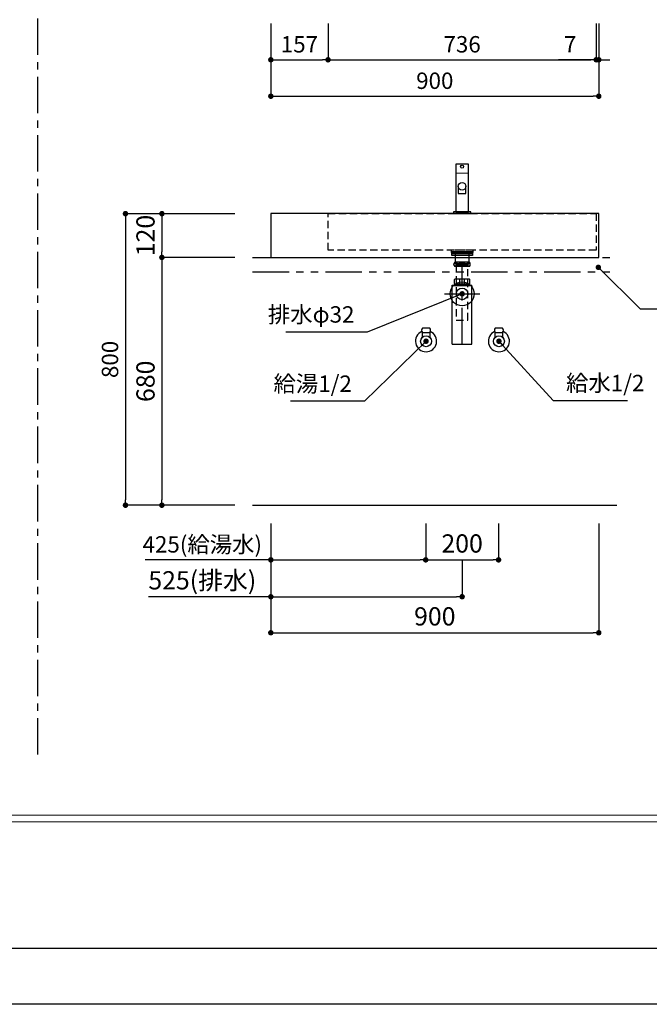
# Model space of a CAD drawing. Extents: x -123746 to 7275, y 35614 to 119000.
# Drawn here: x -120015 to -118287, y 113612 to 116313 of the extents above; entities that cross this region are included whole.
import ezdxf

# ---------------------------------------------------------------- set-up
doc = ezdxf.new("R2010")
doc.units = 0
doc.header["$LTSCALE"] = 80
doc.header["$MEASUREMENT"] = 0
doc.header["$PDSIZE"] = -5
for name, pattern in [('CENTER', [2, 1.25, -0.25, 0.25, -0.25]), ('HIDDEN', [0.375, 0.25, -0.125]), ('PHANTOM', [2.5, 1.25, -0.25, 0.25, -0.25, 0.25, -0.25])]:
    doc.linetypes.add(name, pattern=pattern)
doc.layers.get('0').update_dxf_attribs({"linetype": 'CONTINUOUS'})
doc.layers.get('Defpoints').update_dxf_attribs({"linetype": 'CONTINUOUS'})
doc.layers.add('1', color=7, linetype='CONTINUOUS', lineweight=25)
doc.layers.add('4給水', color=7, linetype='CONTINUOUS', lineweight=15)
doc.layers.add('2HOJOSEN', color=21, linetype='CONTINUOUS', plot=False)
doc.layers.add('図枠', color=7, linetype='CONTINUOUS')
doc.layers.add('壁', color=4, linetype='CONTINUOUS')
doc.styles.get("Standard").update_dxf_attribs({"font": 'txt.shx', "bigfont": 'extfont.shx'})
doc.styles.add('TATENAGA', font='txt.shx', dxfattribs={"width": 0.8, "bigfont": 'extfont'})
doc.dimstyles.new('DIMSHORT', dxfattribs={"dimtxt": 50, "dimasz": 15, "dimexe": 0, "dimexo": 0, "dimgap": 20, "dimtad": 1, "dimdsep": 46, "dimtxsty": 'TATENAGA', "dimblk1": 'DOT', "dimblk2": 'DOT', "dimsah": 1, "dimcen": 0.09, "dimadec": 0, "dimazin": 0, "dimtfac": 1, "dimtofl": 0, "dimtmove": 0, "dimatfit": 3, "dimldrblk": 'DOT', "dimfxl": 1, "dimtolj": 1, "dimtzin": 0, "dimarcsym": 0})
doc.dimstyles.get("Standard").update_dxf_attribs({"dimscale": 0, "dimtxt": 50, "dimasz": 15, "dimexe": 0, "dimexo": 0, "dimgap": 20, "dimtad": 1, "dimdsep": 46, "dimtxsty": 'Standard', "dimblk1": 'DOT', "dimblk2": 'DOT', "dimsah": 1, "dimcen": 0.09, "dimadec": 0, "dimazin": 0, "dimtfac": 1, "dimtmove": 0, "dimatfit": 3, "dimldrblk": 'DOT', "dimfxl": 1, "dimtolj": 1, "dimtzin": 0, "dimarcsym": 0})

# ---------------------------------------------------------------- blocks, each defined once
blk = doc.blocks.new('DOT')
at = {"layer": '1', "color": 0, "linetype": 'ByBlock'}
blk.add_line((-0.5, 0), (-1, 0), dxfattribs=at)
at = {"layer": '1', "color": 0, "linetype": 'ByBlock', "const_width": 0.5}
blk.add_lwpolyline([(-0.25, 0, 1), (0.25, 0, 1)], format="xyb", close=True, dxfattribs=at)
blk = doc.blocks.new('*D23730')
at = {"layer": '1', "color": 0, "linetype": 'Continuous', "lineweight": -2}
for p, q in [((-119326.2, 114931.2), (-119326.2, 114730.1)), ((-118801.2, 114831.2), (-118801.2, 114730.1)), ((-119326.2, 114730.1), (-119662.3, 114730.1)), ((-119311.2, 114730.1), (-118816.2, 114730.1))]:
    blk.add_line(p, q, dxfattribs=at)
at = {"layer": 'Defpoints', "color": 0}
for p in [(-119326.2, 114931.2), (-118801.2, 114831.2), (-118801.2, 114730.1)]:
    blk.add_point(p, dxfattribs=at)
at = {"layer": '1', "color": 0, "lineweight": -2, "xscale": 15, "yscale": 15, "zscale": 15, "rotation": 180}
blk.add_blockref('DOT', (-119326.2, 114730.1), dxfattribs=at)
at = {"layer": '1', "color": 0, "lineweight": -2, "xscale": 15, "yscale": 15, "zscale": 15}
blk.add_blockref('DOT', (-118801.2, 114730.1), dxfattribs=at)
at = {"layer": '1', "color": 0, "linetype": 'Continuous', "insert": (-119514.3, 114775.1), "char_height": 50, "attachment_point": 5, "style": 'TATENAGA'}
blk.add_mtext('\\A1;525(排水)', dxfattribs=at)
blk = doc.blocks.new('_DOT')
at = {"color": 0, "linetype": 'ByBlock'}
blk.add_line((-0.5, 0), (-1, 0), dxfattribs=at)
at = {"color": 0, "linetype": 'ByBlock', "const_width": 0.5}
blk.add_lwpolyline([(-0.25, 0, 1), (0.25, 0, 1)], format="xyb", close=True, dxfattribs=at)
blk = doc.blocks.new('*D23731')
at = {"layer": '1', "color": 0, "linetype": 'Continuous', "lineweight": -2}
for p, q in [((-119326.2, 114931.2), (-119326.2, 114831.2)), ((-118901.2, 114931.2), (-118901.2, 114831.2)), ((-119326.2, 114831.2), (-119671.1, 114831.2)), ((-119311.2, 114831.2), (-118916.2, 114831.2))]:
    blk.add_line(p, q, dxfattribs=at)
at = {"layer": 'Defpoints', "color": 0}
for p in [(-119326.2, 114931.2), (-118901.2, 114931.2), (-118901.2, 114831.2)]:
    blk.add_point(p, dxfattribs=at)
at = {"layer": '1', "color": 0, "lineweight": -2, "xscale": 15, "yscale": 15, "zscale": 15, "rotation": 180}
blk.add_blockref('DOT', (-119326.2, 114831.2), dxfattribs=at)
at = {"layer": '1', "color": 0, "lineweight": -2, "xscale": 15, "yscale": 15, "zscale": 15}
blk.add_blockref('DOT', (-118901.2, 114831.2), dxfattribs=at)
at = {"layer": '1', "color": 0, "linetype": 'Continuous', "insert": (-119514.3, 114873.7), "char_height": 45, "attachment_point": 5, "style": 'TATENAGA'}
blk.add_mtext('\\A1;425(給湯水)', dxfattribs=at)
blk = doc.blocks.new('A$C4700')
at = {"layer": '1', "color": 0, "linetype": 'Continuous'}
blk.add_lwpolyline([(13.5, 75), (13.5, 55.1), (34.5, 55.1), (34.5, 75)], dxfattribs=at)
blk.add_lwpolyline([(48, 0), (48, 5), (0, 5), (0, 0)], close=True, dxfattribs=at)
for centre, radius in [((24, 129), 4), ((24, 75), 10.5)]:
    blk.add_circle(centre, radius, dxfattribs=at)
at = {"layer": '4給水', "color": 7, "linetype": 'Continuous', "lineweight": 15}
blk.add_line((6.5, 111), (41.5, 111), dxfattribs=at)
at = {"layer": '4給水', "color": 7, "linetype": 'Continuous', "lineweight": 30, "flags": 128}
blk.add_lwpolyline([(41.5, 136), (6.5, 136), (6.5, 5), (41.5, 5)], close=True, dxfattribs=at)
blk = doc.blocks.new('A$C13497')
at = {"layer": '1', "color": 3, "linetype": 'Continuous'}
for points in [[(0, 31.7), (0, 34), (57, 34), (57, 31.7)], [(0, 28.8), (0, 30.9), (57, 30.9), (57, 28.8)], [(0, 22.8), (0, 28.8), (57, 28.8), (57, 22.8)], [(10.5, 0), (10.5, 31.7), (46.5, 31.7), (46.5, 0)]]:
    blk.add_lwpolyline(points, close=True, dxfattribs=at)
blk = doc.blocks.new('*D23734')
at = {"layer": '1', "color": 0, "linetype": 'Continuous', "lineweight": -2}
for p, q in [((-119326.2, 114931.2), (-119326.2, 114631.2)), ((-118426.2, 114931.2), (-118426.2, 114631.2)), ((-119311.2, 114631.2), (-118441.2, 114631.2))]:
    blk.add_line(p, q, dxfattribs=at)
at = {"layer": 'Defpoints', "color": 0}
for p in [(-119326.2, 114931.2), (-118426.2, 114931.2), (-118426.2, 114631.2)]:
    blk.add_point(p, dxfattribs=at)
at = {"layer": '1', "color": 0, "lineweight": -2, "xscale": 15, "yscale": 15, "zscale": 15, "rotation": 180}
blk.add_blockref('DOT', (-119326.2, 114631.2), dxfattribs=at)
at = {"layer": '1', "color": 0, "lineweight": -2, "xscale": 15, "yscale": 15, "zscale": 15}
blk.add_blockref('DOT', (-118426.2, 114631.2), dxfattribs=at)
at = {"layer": '1', "color": 0, "linetype": 'Continuous', "insert": (-118876.2, 114676.2), "char_height": 50, "attachment_point": 5, "style": 'TATENAGA'}
blk.add_mtext('\\A1;900', dxfattribs=at)
blk = doc.blocks.new('*D23735')
at = {"layer": '1', "color": 0, "linetype": 'Continuous', "lineweight": -2}
for p, q in [((-118901.2, 114931.2), (-118901.2, 114831.2)), ((-118701.2, 114931.2), (-118701.2, 114831.2)), ((-118886.2, 114831.2), (-118716.2, 114831.2))]:
    blk.add_line(p, q, dxfattribs=at)
at = {"layer": 'Defpoints', "color": 0}
for p in [(-118901.2, 114931.2), (-118701.2, 114931.2), (-118701.2, 114831.2)]:
    blk.add_point(p, dxfattribs=at)
at = {"layer": '1', "color": 0, "lineweight": -2, "xscale": 15, "yscale": 15, "zscale": 15, "rotation": 180}
blk.add_blockref('DOT', (-118901.2, 114831.2), dxfattribs=at)
at = {"layer": '1', "color": 0, "lineweight": -2, "xscale": 15, "yscale": 15, "zscale": 15}
blk.add_blockref('DOT', (-118701.2, 114831.2), dxfattribs=at)
at = {"layer": '1', "color": 0, "linetype": 'Continuous', "insert": (-118801.2, 114876.2), "char_height": 50, "attachment_point": 5, "style": 'TATENAGA'}
blk.add_mtext('\\A1;200', dxfattribs=at)
blk = doc.blocks.new('*D23746')
at = {"layer": '1', "color": 0, "linetype": 'Continuous', "lineweight": -2}
for p, q in [((-119425.2, 115781.2), (-119725.1, 115781.2)), ((-119725.1, 115766.2), (-119725.1, 114996.2)), ((-119425.2, 114981.2), (-119725.1, 114981.2))]:
    blk.add_line(p, q, dxfattribs=at)
at = {"layer": 'Defpoints', "color": 0}
for p in [(-119425.2, 115781.2), (-119725.1, 114981.2), (-119425.2, 114981.2)]:
    blk.add_point(p, dxfattribs=at)
at = {"layer": '1', "color": 0, "lineweight": -2, "xscale": 15, "yscale": 15, "zscale": 15}
for p, rotation in [((-119725.1, 115781.2), 90), ((-119725.1, 114981.2), 270)]:
    blk.add_blockref('DOT', p, dxfattribs=dict(at, rotation=rotation))
at = {"layer": '1', "color": 0, "linetype": 'Continuous', "insert": (-119767.6, 115381.2), "char_height": 45, "attachment_point": 5, "rotation": 90, "style": 'TATENAGA'}
blk.add_mtext('\\A1;800', dxfattribs=at)
blk = doc.blocks.new('*D23747')
at = {"layer": '1', "color": 0, "linetype": 'Continuous', "lineweight": -2}
for p, q in [((-119425.2, 115661.2), (-119625.2, 115661.2)), ((-119625.2, 115646.2), (-119625.2, 114996.2)), ((-119425.2, 114981.2), (-119625.2, 114981.2))]:
    blk.add_line(p, q, dxfattribs=at)
at = {"layer": 'Defpoints', "color": 0}
for p in [(-119425.2, 115661.2), (-119625.2, 114981.2), (-119425.2, 114981.2)]:
    blk.add_point(p, dxfattribs=at)
at = {"layer": '1', "color": 0, "lineweight": -2, "xscale": 15, "yscale": 15, "zscale": 15}
for p, rotation in [((-119625.2, 115661.2), 90), ((-119625.2, 114981.2), 270)]:
    blk.add_blockref('DOT', p, dxfattribs=dict(at, rotation=rotation))
at = {"layer": '1', "color": 0, "linetype": 'Continuous', "insert": (-119670.2, 115321.2), "char_height": 50, "attachment_point": 5, "rotation": 90, "style": 'TATENAGA'}
blk.add_mtext('\\A1;680', dxfattribs=at)
blk = doc.blocks.new('*D23750')
at = {"layer": '1', "color": 0, "linetype": 'Continuous', "lineweight": -2}
for p, q in [((-119425.2, 115781.2), (-119625.2, 115781.2)), ((-119625.2, 115766.2), (-119625.2, 115676.2)), ((-119425.2, 115661.2), (-119625.2, 115661.2))]:
    blk.add_line(p, q, dxfattribs=at)
at = {"layer": 'Defpoints', "color": 0}
for p in [(-119425.2, 115781.2), (-119625.2, 115661.2), (-119425.2, 115661.2)]:
    blk.add_point(p, dxfattribs=at)
at = {"layer": '1', "color": 0, "lineweight": -2, "xscale": 15, "yscale": 15, "zscale": 15}
for p, rotation in [((-119625.2, 115781.2), 90), ((-119625.2, 115661.2), 270)]:
    blk.add_blockref('DOT', p, dxfattribs=dict(at, rotation=rotation))
at = {"layer": '1', "color": 0, "linetype": 'Continuous', "insert": (-119670.2, 115721.2), "char_height": 50, "attachment_point": 5, "rotation": 90, "style": 'TATENAGA'}
blk.add_mtext('\\A1;120', dxfattribs=at)
blk = doc.blocks.new('A$C14137')
at = {"layer": '1', "color": 3, "linetype": 'Continuous'}
for p, q in [((68.2, 225.1), (28.2, 225.1)), ((68.2, 212.9), (28.2, 212.9)), ((27.3, 166.4), (27.3, 177.4)), ((68.6, 177.9), (27.8, 177.9)), ((27.8, 165.9), (68.6, 165.9)), ((29.2, 161.8), (29.2, 165.9)), ((29.2, 163.6), (67.2, 163.6)), ((29.2, 161.8), (30.2, 163.6)), ((30.2, 163.6), (30.2, 165.9)), ((42, 165.9), (42, 177.9)), ((54.4, 165.9), (54.4, 177.9)), ((66.2, 163.6), (66.2, 165.9)), ((67.2, 161.8), (66.2, 163.6)), ((67.2, 161.8), (67.2, 165.9)), ((69.1, 166.4), (69.1, 177.4)), ((0, 138), (96.4, 138)), ((21.2, 161.8), (75.2, 161.8)), ((21.2, 0), (21.2, 161.8)), ((21.2, 161), (75.2, 161)), ((75.2, 0), (75.2, 161.8)), ((21.2, 0), (75.2, 0))]:
    blk.add_line(p, q, dxfattribs=at)
at = {"layer": '1', "color": 3, "linetype": 'CENTER'}
blk.add_line((48.2, 0), (48.2, 220.3), dxfattribs=at)
at = {"layer": '1', "color": 3, "linetype": 'Continuous'}
blk.add_lwpolyline([(32.2, 216.1), (32.2, 220.1), (64.2, 220.1), (64.2, 216.1)], close=True, dxfattribs=at)
at = {"layer": '1', "color": 3, "linetype": 'HIDDEN'}
blk.add_lwpolyline([(32.3, 216.1), (32.3, 66.1), (64.1, 66.1), (64.1, 216.1)], close=True, dxfattribs=at)
at = {"layer": '1', "color": 3, "linetype": 'Continuous'}
for radius in [33, 16]:
    blk.add_circle((48.2, 138), radius, dxfattribs=at)
for centre, radius, start, end in [((34.8, 219), 8.95, 137.0464, 222.9536), ((61.6, 219), 8.95, 317.0464, 42.9536), ((27.8, 177.4), 0.5, 90, 180), ((27.8, 166.4), 0.5, 180, 270), ((68.6, 177.4), 0.5, 0, 90), ((68.6, 166.4), 0.5, 270, 0)]:
    blk.add_arc(centre, radius, start, end, dxfattribs=at)
for points, start_tangent, end_tangent in [([(35, 219), (34.9, 219.4), (34.9, 219.8), (34.8, 220.3), (34.8, 220.6), (34.7, 221), (34.5, 221.4), (34.4, 221.7), (34.2, 222.1), (34.1, 222.4), (33.9, 222.7), (33.6, 223.1), (33.2, 223.4), (32.9, 223.7), (32.6, 223.9), (32.1, 224.2), (31.6, 224.3), (31.2, 224.4), (30.7, 224.5), (30.3, 224.5), (29.8, 224.5), (29.4, 224.4), (29, 224.3), (28.6, 224.1), (28.3, 223.9), (27.9, 223.6), (27.5, 223.3), (27.2, 222.9), (26.9, 222.5), (26.7, 222.2), (26.5, 221.8), (26.4, 221.4), (26.2, 221), (26.1, 220.6), (26, 220.2), (26, 219.7), (25.9, 219.3), (25.9, 218.9), (26, 218.4), (26, 218), (26.1, 217.6), (26.1, 217.3), (26.3, 216.8), (26.4, 216.4), (26.6, 216), (26.8, 215.6), (27.1, 215.2), (27.3, 214.9), (27.6, 214.7), (27.9, 214.4), (28.3, 214.1), (28.6, 213.9), (29, 213.8), (29.4, 213.6), (29.9, 213.5), (30.4, 213.5), (30.9, 213.5), (31.5, 213.6), (32, 213.8), (32.3, 214), (32.7, 214.2), (33.1, 214.4), (33.4, 214.8), (33.6, 215), (33.9, 215.3), (34.1, 215.7), (34.3, 216), (34.5, 216.4), (34.6, 216.8), (34.7, 217.3), (34.8, 217.7), (34.9, 218.1), (34.9, 218.5), (35, 219)], (-0.000422, 1), (-0.000422, 1)), ([(48.2, 224.5), (47.3, 224.5), (46.4, 224.4), (45.5, 224.3), (44.6, 224.1), (43.7, 223.8), (43.2, 223.6), (42.6, 223.4), (42.1, 223.1), (41.6, 222.8), (41.2, 222.5), (40.8, 222.2), (40.4, 221.9), (40.1, 221.5), (39.8, 221.1), (39.6, 220.7), (39.4, 220.3), (39.3, 219.8), (39.2, 219.3), (39.2, 218.9), (39.2, 218.4), (39.3, 218), (39.4, 217.6), (39.6, 217.3), (39.8, 216.9), (40.1, 216.5), (40.4, 216.2), (40.7, 215.8), (41.1, 215.5), (41.5, 215.2), (42.1, 214.9), (42.8, 214.5), (43.5, 214.2), (44.2, 214), (45.1, 213.8), (46.1, 213.6), (47, 213.5), (48, 213.5), (48.9, 213.5), (49.8, 213.6), (50.6, 213.7), (51.4, 213.8), (52.2, 214), (53, 214.3), (53.8, 214.6), (54.4, 214.9), (54.9, 215.3), (55.5, 215.6), (55.8, 216), (56.2, 216.4), (56.5, 216.8), (56.8, 217.2), (56.9, 217.6), (57.1, 218), (57.2, 218.4), (57.2, 218.8), (57.2, 219.3), (57.2, 219.7), (57.1, 220.1), (56.9, 220.5), (56.7, 220.9), (56.4, 221.3), (56.1, 221.8), (55.7, 222.2), (55.2, 222.5), (54.7, 222.9), (54.2, 223.2), (53.7, 223.4), (52.9, 223.7), (52.2, 224), (51.5, 224.2), (50.7, 224.3), (49.9, 224.4), (49.1, 224.5), (48.2, 224.5)], (-1, 0.000262), (-1, 0.000262)), ([(61.4, 219), (61.5, 219.4), (61.5, 219.8), (61.5, 220.3), (61.6, 220.6), (61.7, 221), (61.9, 221.4), (62, 221.7), (62.2, 222.1), (62.3, 222.4), (62.5, 222.7), (62.8, 223.1), (63.2, 223.4), (63.5, 223.7), (63.8, 223.9), (64.3, 224.2), (64.7, 224.3), (65.2, 224.4), (65.7, 224.5), (66.1, 224.5), (66.6, 224.5), (67, 224.4), (67.4, 224.3), (67.8, 224.1), (68.1, 223.9), (68.5, 223.6), (68.9, 223.3), (69.2, 222.9), (69.5, 222.5), (69.7, 222.2), (69.9, 221.8), (70, 221.4), (70.2, 221), (70.3, 220.6), (70.4, 220.2), (70.4, 219.7), (70.5, 219.3), (70.5, 218.9), (70.4, 218.4), (70.4, 218), (70.3, 217.6), (70.3, 217.3), (70.1, 216.8), (70, 216.4), (69.8, 216), (69.5, 215.6), (69.3, 215.2), (69.1, 214.9), (68.8, 214.7), (68.5, 214.4), (68.1, 214.1), (67.8, 213.9), (67.4, 213.8), (67, 213.6), (66.5, 213.5), (66, 213.5), (65.5, 213.5), (64.9, 213.6), (64.4, 213.8), (64.1, 214), (63.7, 214.2), (63.3, 214.4), (63, 214.8), (62.8, 215), (62.5, 215.3), (62.3, 215.7), (62.1, 216), (61.9, 216.4), (61.8, 216.8), (61.7, 217.3), (61.6, 217.7), (61.5, 218.1), (61.5, 218.5), (61.4, 219)], (0.000422, 1), (0.000422, 1))]:
    blk.add_spline(points, degree=3, dxfattribs=dict(at, start_tangent=start_tangent, end_tangent=end_tangent))
blk = doc.blocks.new('*D23759')
at = {"layer": '1', "color": 0, "linetype": 'Continuous', "lineweight": -2}
for p, q in [((-119326.2, 116303.5), (-119326.2, 116103.5)), ((-118426.2, 116303.5), (-118426.2, 116103.5)), ((-119311.2, 116103.5), (-118441.2, 116103.5))]:
    blk.add_line(p, q, dxfattribs=at)
at = {"layer": 'Defpoints', "color": 0}
for p in [(-119326.2, 116303.5), (-118426.2, 116303.5), (-118426.2, 116103.5)]:
    blk.add_point(p, dxfattribs=at)
at = {"layer": '1', "color": 0, "lineweight": -2, "xscale": 15, "yscale": 15, "zscale": 15, "rotation": 180}
blk.add_blockref('DOT', (-119326.2, 116103.5), dxfattribs=at)
at = {"layer": '1', "color": 0, "lineweight": -2, "xscale": 15, "yscale": 15, "zscale": 15}
blk.add_blockref('DOT', (-118426.2, 116103.5), dxfattribs=at)
at = {"layer": '1', "color": 0, "linetype": 'Continuous', "insert": (-118876.2, 116146), "char_height": 45, "attachment_point": 5, "style": 'TATENAGA'}
blk.add_mtext('\\A1;900', dxfattribs=at)
blk = doc.blocks.new('*D23760')
at = {"layer": '1', "color": 0, "linetype": 'Continuous', "lineweight": -2}
for p, q in [((-118433.2, 116303.5), (-118433.2, 116203.5)), ((-118426.2, 116303.5), (-118426.2, 116203.5)), ((-118433.2, 116203.5), (-118536.7, 116203.5)), ((-118448.2, 116203.5), (-118463.2, 116203.5)), ((-118426.2, 116203.5), (-118433.2, 116203.5)), ((-118411.2, 116203.5), (-118396.2, 116203.5))]:
    blk.add_line(p, q, dxfattribs=at)
at = {"layer": 'Defpoints', "color": 0}
for p in [(-118433.2, 116303.5), (-118426.2, 116303.5), (-118433.2, 116203.5)]:
    blk.add_point(p, dxfattribs=at)
at = {"layer": '1', "color": 0, "lineweight": -2, "xscale": 15, "yscale": 15, "zscale": 15}
blk.add_blockref('DOT', (-118433.2, 116203.5), dxfattribs=at)
at = {"layer": '1', "color": 0, "lineweight": -2, "xscale": 15, "yscale": 15, "zscale": 15, "rotation": 180}
blk.add_blockref('DOT', (-118426.2, 116203.5), dxfattribs=at)
at = {"layer": '1', "color": 0, "linetype": 'Continuous', "insert": (-118504.7, 116246), "char_height": 45, "attachment_point": 5, "style": 'TATENAGA'}
blk.add_mtext('\\A1;7', dxfattribs=at)
blk = doc.blocks.new('*D23761')
at = {"layer": '1', "color": 0, "linetype": 'Continuous', "lineweight": -2}
for p, q in [((-119169.2, 116303.5), (-119169.2, 116203.5)), ((-118433.2, 116303.5), (-118433.2, 116203.5)), ((-119154.2, 116203.5), (-118448.2, 116203.5))]:
    blk.add_line(p, q, dxfattribs=at)
at = {"layer": 'Defpoints', "color": 0}
for p in [(-119169.2, 116303.5), (-118433.2, 116303.5), (-118433.2, 116203.5)]:
    blk.add_point(p, dxfattribs=at)
at = {"layer": '1', "color": 0, "lineweight": -2, "xscale": 15, "yscale": 15, "zscale": 15, "rotation": 180}
blk.add_blockref('DOT', (-119169.2, 116203.5), dxfattribs=at)
at = {"layer": '1', "color": 0, "lineweight": -2, "xscale": 15, "yscale": 15, "zscale": 15}
blk.add_blockref('DOT', (-118433.2, 116203.5), dxfattribs=at)
at = {"layer": '1', "color": 0, "linetype": 'Continuous', "insert": (-118801.2, 116246), "char_height": 45, "attachment_point": 5, "style": 'TATENAGA'}
blk.add_mtext('\\A1;736', dxfattribs=at)
blk = doc.blocks.new('*D23769')
at = {"layer": '1', "color": 0, "linetype": 'Continuous', "lineweight": -2}
for p, q in [((-119326.2, 116303.5), (-119326.2, 116203.5)), ((-119169.2, 116303.5), (-119169.2, 116203.5)), ((-119311.2, 116203.5), (-119184.2, 116203.5))]:
    blk.add_line(p, q, dxfattribs=at)
at = {"layer": 'Defpoints', "color": 0}
for p in [(-119326.2, 116303.5), (-119169.2, 116303.5), (-119169.2, 116203.5)]:
    blk.add_point(p, dxfattribs=at)
at = {"layer": '1', "color": 0, "lineweight": -2, "xscale": 15, "yscale": 15, "zscale": 15, "rotation": 180}
blk.add_blockref('DOT', (-119326.2, 116203.5), dxfattribs=at)
at = {"layer": '1', "color": 0, "lineweight": -2, "xscale": 15, "yscale": 15, "zscale": 15}
blk.add_blockref('DOT', (-119169.2, 116203.5), dxfattribs=at)
at = {"layer": '1', "color": 0, "linetype": 'Continuous', "insert": (-119247.7, 116246), "char_height": 45, "attachment_point": 5, "style": 'TATENAGA'}
blk.add_mtext('\\A1;157', dxfattribs=at)

msp = doc.modelspace()

# ---------------------------------------------------------------- linework, layer by layer
at = {"layer": '1', "linetype": 'CENTER'}
msp.add_line((-119965.951, 114296.817), (-119965.951, 117577.069), dxfattribs=at)
at = {"layer": '1', "linetype": 'PHANTOM'}
for p, q in [((-119376.227, 115661.218), (-118376.227, 115661.218)), ((-119376.227, 115621.218), (-118376.227, 115621.218))]:
    msp.add_line(p, q, dxfattribs=at)
at = {"layer": '1', "color": 3}
for p, q in [((-118890.227, 115467.218), (-118910.227, 115467.218)), ((-118910.227, 115442.398), (-118910.227, 115455.218)), ((-118910.227, 115455.218), (-118890.227, 115455.218)), ((-118910.227, 115455.218), (-118890.227, 115455.218)), ((-118890.227, 115455.218), (-118890.227, 115442.398)), ((-118690.227, 115467.218), (-118710.227, 115467.218)), ((-118710.227, 115442.398), (-118710.227, 115455.218)), ((-118710.227, 115455.218), (-118690.227, 115455.218)), ((-118710.227, 115455.218), (-118690.227, 115455.218)), ((-118690.227, 115455.218), (-118690.227, 115442.398))]:
    msp.add_line(p, q, dxfattribs=at)
at = {"layer": '1', "color": 3, "linetype": 'Continuous', "lineweight": 30}
for p, q in [((-118890.227, 115467.218), (-118910.227, 115467.218)), ((-118910.227, 115455.218), (-118890.227, 115455.218)), ((-118910.227, 115442.398), (-118910.227, 115455.218)), ((-118910.227, 115455.218), (-118890.227, 115455.218)), ((-118890.227, 115455.218), (-118890.227, 115442.398)), ((-118690.227, 115467.218), (-118710.227, 115467.218)), ((-118710.227, 115455.218), (-118690.227, 115455.218)), ((-118710.227, 115442.398), (-118710.227, 115455.218)), ((-118710.227, 115455.218), (-118690.227, 115455.218)), ((-118690.227, 115455.218), (-118690.227, 115442.398))]:
    msp.add_line(p, q, dxfattribs=at)
at = {"layer": '1', "color": 6, "linetype": 'Continuous'}
msp.add_lwpolyline([(-119326.227, 115781.218), (-119326.227, 115661.218), (-118426.227, 115661.218), (-118426.227, 115781.218)], close=True, dxfattribs=at)
at = {"layer": '1', "color": 6, "linetype": 'HIDDEN'}
for points in [[(-119169.227, 115681.218), (-119169.227, 115781.218), (-118433.227, 115781.218), (-118433.227, 115681.218)], [(-118831.227, 115681.218), (-118831.227, 115674.218), (-118771.227, 115674.218), (-118771.227, 115681.218)]]:
    msp.add_lwpolyline(points, close=True, dxfattribs=at)
at = {"layer": '1', "color": 3, "linetype": 'Continuous'}
for centre in [(-118900.227, 115431.218), (-118700.227, 115431.218)]:
    msp.add_circle(centre, 15, dxfattribs=at)
at = {"layer": '1', "color": 3, "linetype": 'Continuous', "lineweight": 30}
for centre, start, end in [((-118904.277, 115461.218), 134.76027, 225.23973), ((-118896.177, 115461.218), 314.76027, 45.23973), ((-118704.277, 115461.218), 134.76027, 225.23973), ((-118696.177, 115461.218), 314.76027, 45.23973)]:
    msp.add_arc(centre, 8.45, start, end, dxfattribs=at)
for centre in [(-118900.227, 115431.218), (-118700.227, 115431.218)]:
    msp.add_ellipse(centre, major_axis=(29, 0), ratio=1, start_param=1.98786808, end_param=7.43690988, dxfattribs=at)
at = {"layer": '1', "color": 3, "linetype": 'Continuous', "lineweight": 15}
for centre in [(-118900.227, 115431.218), (-118700.227, 115431.218)]:
    msp.add_ellipse(centre, major_axis=(5, 0), ratio=1, dxfattribs=at)
at = {"layer": '2HOJOSEN'}
msp.add_lwpolyline([(-123745.951, 113611.61), (-123745.951, 118957.61), (-116185.951, 118957.61), (-116185.951, 113611.61)], close=True, dxfattribs=at)
at = {"layer": '図枠', "color": 7, "linetype": 'Continuous', "lineweight": 13}
for p, q in [((-123626.56, 114130.237), (-116305.342, 114130.237)), ((-123626.56, 114111.98), (-116305.342, 114111.98))]:
    msp.add_line(p, q, dxfattribs=at)
at = {"layer": '図枠'}
msp.add_line((-116305.342, 113765.089), (-123389.213, 113765.089), dxfattribs=at)
at = {"layer": '図枠', "color": 7, "linetype": 'Continuous', "lineweight": 18, "flags": 128}
msp.add_lwpolyline([(-116305.342, 113765.089), (-123389.213, 113765.089, -0.41421356), (-123443.986, 113819.861), (-123443.986, 113947.663), (-123571.787, 113947.663, -0.41421356), (-123626.56, 114002.435), (-123626.56, 118804.131), (-116305.342, 118804.131)], format="xyb", close=True, dxfattribs=at)
at = {"layer": '壁', "linetype": 'Continuous'}
msp.add_line((-119376.227, 114981.218), (-118376.227, 114981.218), dxfattribs=at)

# ---------------------------------------------------------------- block references
at = {"layer": '1', "color": 0, "linetype": 'Continuous'}
msp.add_blockref('A$C4700', (-118825.227, 115781.218), dxfattribs=at)
at = {"layer": '1', "linetype": 'Continuous'}
for name, p in [('A$C13497', (-118829.727, 115643.318)), ('A$C14137', (-118849.426, 115423.218))]:
    msp.add_blockref(name, p, dxfattribs=at)

# ---------------------------------------------------------------- texts
at = {"color": 1, "char_height": 45, "style": 'TATENAGA'}
for s, insert, attachment_point in [('{排水φ32}', (-119096.708, 115498.823), 6), ('{給湯1/2}', (-119103.87, 115308.822), 6), ('{給水1/2}', (-118515.942, 115310.649), 4)]:
    msp.add_mtext(s, dxfattribs=dict(at, insert=insert, attachment_point=attachment_point))

# ---------------------------------------------------------------- dimensions: what is measured, and where the dimension line sits
at = {"layer": '1', "color": 0, "linetype": 'Continuous'}
for base, p1, p2, picture, middle in [((-118426.227, 116103.499), (-119326.227, 116303.499), (-118426.227, 116303.499), '*D23759', (-118876.227, 116145.999)), ((-118433.227, 116203.499), (-119169.227, 116303.499), (-118433.227, 116303.499), '*D23761', (-118801.227, 116245.999))]:
    dim = msp.add_linear_dim(base=base, p1=p1, p2=p2, dimstyle='Standard', override={"dimscale": 1, "dimtxt": 45, "dimzin": 12, "dimtxsty": 'TATENAGA', "dimblk": 'DOT', "dimblk1": 'DOT', "dimblk2": 'DOT', "dimtmove": 1, "dimtzin": 12}, dxfattribs=at)
    dim.commit()
    dim.dimension.update_dxf_attribs({"geometry": picture, "text_midpoint": middle})
for base, p1, p2, angle, picture, middle in [((-119169.227, 116203.499), (-119326.227, 116303.499), (-119169.227, 116303.499), 0, '*D23769', (-119247.727, 116203.499)), ((-118433.227, 116203.499), (-118426.227, 116303.499), (-118433.227, 116303.499), 180, '*D23760', (-118504.727, 116203.499))]:
    dim = msp.add_linear_dim(base=base, p1=p1, p2=p2, angle=angle, dimstyle='Standard', override={"dimscale": 1, "dimtxt": 45, "dimzin": 12, "dimtxsty": 'TATENAGA', "dimblk": 'DOT', "dimblk1": 'DOT', "dimblk2": 'DOT', "dimtmove": 1, "dimtzin": 12}, dxfattribs=at)
    dim.commit()
    dim.dimension.update_dxf_attribs({"geometry": picture, "text_midpoint": middle, "dimtype": 160})
dim = msp.add_linear_dim(base=(-119725.134, 114981.218), p1=(-119425.227, 115781.218), p2=(-119425.227, 114981.218), angle=90, dimstyle='Standard', override={"dimscale": 1, "dimtxt": 45, "dimzin": 12, "dimtxsty": 'TATENAGA', "dimblk": 'DOT', "dimblk1": 'DOT', "dimblk2": 'DOT', "dimtmove": 1, "dimtzin": 12}, dxfattribs=at)
dim.commit()
dim.dimension.update_dxf_attribs({"geometry": '*D23746', "text_midpoint": (-119767.634, 115381.218)})
at = {"layer": '1', "linetype": 'Continuous'}
dim = msp.add_linear_dim(base=(-119625.161, 115661.218), p1=(-119425.227, 115781.218), p2=(-119425.227, 115661.218), angle=90, dimstyle='Standard', override={"dimscale": 1, "dimzin": 12, "dimtxsty": 'TATENAGA', "dimblk": 'DOT', "dimblk1": 'DOT', "dimblk2": 'DOT', "dimtmove": 1, "dimtzin": 12}, dxfattribs=at)
dim.commit()
dim.dimension.update_dxf_attribs({"geometry": '*D23750', "text_midpoint": (-119625.161, 115721.218), "dimtype": 160})
dim = msp.add_linear_dim(base=(-119625.161, 114981.218), p1=(-119425.227, 115661.218), p2=(-119425.227, 114981.218), angle=90, dimstyle='Standard', override={"dimscale": 1, "dimzin": 12, "dimtxsty": 'TATENAGA', "dimblk": 'DOT', "dimblk1": 'DOT', "dimblk2": 'DOT', "dimtmove": 1, "dimtzin": 12}, dxfattribs=at)
dim.commit()
dim.dimension.update_dxf_attribs({"geometry": '*D23747', "text_midpoint": (-119670.161, 115321.218)})
at = {"layer": '1', "color": 1, "linetype": 'Continuous'}
dim = msp.add_linear_dim(base=(-118901.227, 114831.218), p1=(-119326.227, 114931.218), p2=(-118901.227, 114931.218), angle=180, text='<>(給湯水)', dimstyle='Standard', override={"dimscale": 1, "dimtxt": 45, "dimzin": 12, "dimtxsty": 'TATENAGA', "dimblk": 'DOT', "dimblk1": 'DOT', "dimblk2": 'DOT', "dimtmove": 1, "dimtzin": 12}, dxfattribs=at)
dim.commit()
dim.dimension.update_dxf_attribs({"geometry": '*D23731', "text_midpoint": (-119514.347, 114831.218), "dimtype": 160})
dim = msp.add_linear_dim(base=(-118801.227, 114730.09), p1=(-119326.227, 114931.218), p2=(-118801.227, 114831.218), text='<>(排水)', dimstyle='Standard', override={"dimscale": 1, "dimzin": 12, "dimtxsty": 'TATENAGA', "dimblk": 'DOT', "dimblk1": 'DOT', "dimblk2": 'DOT', "dimtmove": 1, "dimtzin": 12}, dxfattribs=at)
dim.commit()
dim.dimension.update_dxf_attribs({"geometry": '*D23730', "text_midpoint": (-119514.347, 114733.84), "dimtype": 160})
at = {"layer": '1', "linetype": 'Continuous'}
dim = msp.add_linear_dim(base=(-118426.227, 114631.218), p1=(-119326.227, 114931.218), p2=(-118426.227, 114931.218), dimstyle='Standard', override={"dimscale": 1, "dimzin": 12, "dimtxsty": 'TATENAGA', "dimblk": 'DOT', "dimblk1": 'DOT', "dimblk2": 'DOT', "dimtmove": 1, "dimtzin": 12}, dxfattribs=at)
dim.commit()
dim.dimension.update_dxf_attribs({"geometry": '*D23734', "text_midpoint": (-118876.227, 114676.218)})
at = {"layer": '1', "color": 1, "linetype": 'Continuous'}
dim = msp.add_linear_dim(base=(-118701.227, 114831.218), p1=(-118901.227, 114931.218), p2=(-118701.227, 114931.218), dimstyle='Standard', override={"dimscale": 1, "dimzin": 12, "dimtxsty": 'TATENAGA', "dimblk": 'DOT', "dimblk1": 'DOT', "dimblk2": 'DOT', "dimtmove": 1, "dimtzin": 12}, dxfattribs=at)
dim.commit()
dim.dimension.update_dxf_attribs({"geometry": '*D23735', "text_midpoint": (-118801.227, 114876.218)})

# ---------------------------------------------------------------- leaders
at = {"color": 1, "annotation_type": 0, "has_hookline": 1}
for points, hookline_direction, text_width in [([(-118427.273, 115633.831), (-118312.64, 115520.084), (-118297.64, 115520.084)], 0, 334.2), ([(-118801.227, 115561.218), (-119061.708, 115456.323), (-119076.708, 115456.323)], 1, 188.1), ([(-118900.227, 115431.218), (-119068.87, 115266.322), (-119083.87, 115266.322)], 1, 168.343), ([(-118700.227, 115431.218), (-118550.942, 115268.149), (-118535.942, 115268.149)], 0, 168.343)]:
    msp.add_leader(points, dimstyle='DIMSHORT', override={"dimtofl": 1, "dimldrblk": 'DOT'}, dxfattribs=dict(at, hookline_direction=hookline_direction, text_width=text_width))

doc.saveas('drawing.dxf')
